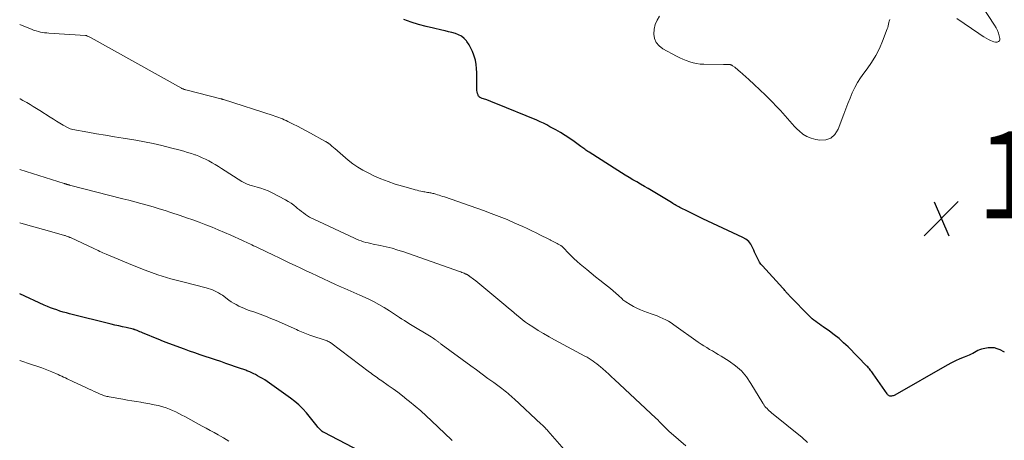
# Model space of a CAD drawing. Units: feet. Extents: x 1934992 to 1940000, y 535000 to 540009.
# Drawn here: x 1935000 to 1935226, y 535911 to 536007 of the extents above; entities that cross this region are included whole.
import ezdxf

# ---------------------------------------------------------------- set-up
doc = ezdxf.new("R2010")
doc.units = ezdxf.units.FT
doc.header["$LTSCALE"] = 100
doc.header["$MEASUREMENT"] = 0
for name, color, linetype, lineweight in [('CONTOUR INDEX', 32, 'Continuous', 25), ('CONTOUR INTERMEDIATE', 40, 'Continuous', 15), ('SPOT ELEVATION', 7, 'Continuous', 15)]:
    doc.layers.add(name, color=color, linetype=linetype, lineweight=lineweight)
doc.styles.add('slant', font='romans.shx', dxfattribs={"oblique": 14.999978})

# ---------------------------------------------------------------- blocks, each defined once
blk = doc.blocks.new('SPOT')
at = {"layer": 'SPOT ELEVATION', "lineweight": 25}
for p, q in [((-3.95, -3.95), (3.86, 3.85)), ((-1.67, 3.81), (1.74, -3.97))]:
    blk.add_line(p, q, dxfattribs=at)

msp = doc.modelspace()

# ---------------------------------------------------------------- linework, layer by layer
at = {"layer": 'CONTOUR INDEX', "flags": 128}
for points, elevation in [([(1935225.65, 535931.2), (1935225.46, 535931.32), (1935224.6, 535931.76), (1935223.95, 535932.02), (1935223.29, 535932.19), (1935222.61, 535932.23), (1935221.91, 535932.19), (1935220.75, 535932), (1935220.33, 535931.9), (1935219.91, 535931.77), (1935219.52, 535931.59), (1935219.13, 535931.37), (1935218.75, 535931.14), (1935218.37, 535930.93), (1935217.97, 535930.74), (1935217.56, 535930.57), (1935216.38, 535930.11), (1935215.39, 535929.71), (1935214.42, 535929.27), (1935213.46, 535928.78), (1935212.52, 535928.27), (1935200.52, 535921.4), (1935200.33, 535921.31), (1935200.13, 535921.23), (1935199.93, 535921.18), (1935199.72, 535921.14), (1935199.57, 535921.13), (1935199.44, 535921.13), (1935199.31, 535921.15), (1935199.19, 535921.2), (1935199.08, 535921.27), (1935198.98, 535921.35), (1935198.88, 535921.45), (1935198.79, 535921.55), (1935198.71, 535921.66), (1935195.54, 535926.23), (1935195.38, 535926.47), (1935195.2, 535926.7), (1935195.03, 535926.94), (1935194.85, 535927.17), (1935194.67, 535927.4), (1935194.48, 535927.62), (1935194.28, 535927.84), (1935194.08, 535928.05), (1935189.77, 535932.42), (1935188.76, 535933.39), (1935187.72, 535934.32), (1935186.63, 535935.19), (1935185.51, 535936.02), (1935184.08, 535937.02), (1935183.65, 535937.32), (1935183.22, 535937.63), (1935182.79, 535937.93), (1935182.36, 535938.24), (1935181.94, 535938.55), (1935181.53, 535938.88), (1935181.14, 535939.24), (1935180.76, 535939.6), (1935176.57, 535943.91), (1935176.44, 535944.05), (1935176.3, 535944.2), (1935176.17, 535944.34), (1935176.04, 535944.49), (1935175.92, 535944.63), (1935175.79, 535944.78), (1935175.66, 535944.93), (1935175.53, 535945.08), (1935175.46, 535945.17), (1935175.3, 535945.36), (1935175.13, 535945.55), (1935174.97, 535945.73), (1935174.8, 535945.92), (1935170.15, 535951.04), (1935169.82, 535951.43), (1935169.52, 535951.84), (1935169.26, 535952.28), (1935169.02, 535952.73), (1935168.81, 535953.2), (1935168.59, 535953.67), (1935168.38, 535954.14), (1935168.18, 535954.61), (1935167.91, 535955.23), (1935167.5, 535955.94), (1935167.01, 535956.58), (1935166.39, 535957.09), (1935165.69, 535957.51), (1935156.51, 535961.8), (1935155.58, 535962.23), (1935154.65, 535962.68), (1935153.73, 535963.13), (1935152.81, 535963.58), (1935151.53, 535964.21), (1935151.25, 535964.36), (1935150.97, 535964.51), (1935150.7, 535964.67), (1935150.43, 535964.83), (1935150.16, 535965), (1935149.89, 535965.16), (1935149.62, 535965.33), (1935149.35, 535965.49), (1935143.98, 535968.71), (1935143.11, 535969.23), (1935142.24, 535969.75), (1935141.37, 535970.26), (1935140.49, 535970.76), (1935139.61, 535971.28), (1935138.74, 535971.79), (1935137.88, 535972.32), (1935137.02, 535972.86), (1935130.43, 535977.07), (1935130.19, 535977.23), (1935129.95, 535977.39), (1935129.72, 535977.55), (1935129.49, 535977.72), (1935129.26, 535977.89), (1935129.03, 535978.06), (1935128.8, 535978.22), (1935128.57, 535978.39), (1935127.02, 535979.51), (1935126, 535980.21), (1935124.96, 535980.89), (1935123.9, 535981.54), (1935122.83, 535982.16), (1935121.49, 535982.91), (1935120.74, 535983.3), (1935119.99, 535983.68), (1935119.22, 535984.04), (1935118.44, 535984.37), (1935109.06, 535988.24), (1935108.5, 535988.47), (1935107.94, 535988.69), (1935107.37, 535988.9), (1935106.8, 535989.1), (1935105.98, 535989.39), (1935105.82, 535989.46), (1935105.67, 535989.53), (1935105.52, 535989.61), (1935105.37, 535989.7), (1935105.25, 535989.8), (1935105.14, 535989.92), (1935105.06, 535990.06), (1935105, 535990.21), (1935104.9, 535990.55), (1935104.82, 535990.89), (1935104.76, 535991.23), (1935104.73, 535991.57), (1935104.72, 535991.91), (1935104.74, 535995.23), (1935104.69, 535996.22), (1935104.59, 535997.19), (1935104.39, 535998.15), (1935104.13, 535999.1), (1935104.07, 535999.29), (1935103.75, 536000.11), (1935103.38, 536000.92), (1935102.94, 536001.68), (1935102.44, 536002.41), (1935102.33, 536002.56), (1935101.8, 536003.13), (1935101.21, 536003.62), (1935100.54, 536003.99), (1935099.81, 536004.27), (1935099.03, 536004.48), (1935098.25, 536004.68), (1935097.47, 536004.87), (1935096.69, 536005.05), (1935094.8, 536005.46), (1935093.09, 536005.88), (1935091.39, 536006.35), (1935089.71, 536006.89), (1935088.04, 536007.49)], 1100), ([(1935082.89, 535905.9), (1935069.77, 535912.77), (1935069.53, 535912.91), (1935069.31, 535913.06), (1935069.1, 535913.24), (1935068.9, 535913.42), (1935068.71, 535913.63), (1935068.52, 535913.83), (1935068.34, 535914.04), (1935068.17, 535914.25), (1935065.68, 535917.32), (1935064.85, 535918.25), (1935063.98, 535919.14), (1935063.03, 535919.95), (1935062.04, 535920.71), (1935056.66, 535924.5), (1935056.13, 535924.86), (1935055.59, 535925.2), (1935055.04, 535925.51), (1935054.48, 535925.82), (1935053.99, 535926.07), (1935053.67, 535926.23), (1935053.34, 535926.39), (1935053.02, 535926.54), (1935052.69, 535926.68), (1935052.5, 535926.77), (1935052.26, 535926.87), (1935052.03, 535926.97), (1935051.8, 535927.06), (1935051.56, 535927.16), (1935051.33, 535927.25), (1935051.09, 535927.33), (1935050.85, 535927.42), (1935050.61, 535927.5), (1935047.24, 535928.66), (1935046.06, 535929.07), (1935044.87, 535929.47), (1935043.68, 535929.86), (1935042.49, 535930.25), (1935041.31, 535930.64), (1935040.12, 535931.04), (1935038.94, 535931.46), (1935037.77, 535931.88), (1935033.32, 535933.54), (1935033.14, 535933.61), (1935032.96, 535933.68), (1935032.78, 535933.75), (1935032.6, 535933.82), (1935032.42, 535933.9), (1935032.24, 535933.97), (1935032.07, 535934.05), (1935031.89, 535934.12), (1935028.11, 535935.67), (1935027.82, 535935.79), (1935027.52, 535935.91), (1935027.22, 535936.03), (1935026.92, 535936.15), (1935026.43, 535936.34), (1935026.38, 535936.36), (1935026.33, 535936.38), (1935026.27, 535936.4), (1935026.21, 535936.42), (1935026.16, 535936.43), (1935026.1, 535936.45), (1935026.05, 535936.46), (1935025.99, 535936.48), (1935024.39, 535936.84), (1935023.54, 535937.04), (1935022.68, 535937.24), (1935021.83, 535937.44), (1935020.98, 535937.65), (1935011.44, 535940.01), (1935010.69, 535940.21), (1935009.96, 535940.42), (1935009.22, 535940.64), (1935008.49, 535940.89), (1935007.77, 535941.15), (1935007.06, 535941.42), (1935006.35, 535941.72), (1935005.64, 535942.03), (1935000, 535944.59)], 1080)]:
    msp.add_lwpolyline(points, dxfattribs=dict(at, elevation=elevation))
at = {"layer": 'CONTOUR INTERMEDIATE', "flags": 128}
for points, elevation in [([(1935220.42, 536010.62), (1935223.33, 536006.19), (1935223.68, 536005.6), (1935223.98, 536004.99), (1935224.22, 536004.35), (1935224.42, 536003.7), (1935224.56, 536003.14), (1935224.54, 536002.83), (1935224.44, 536002.58), (1935224.23, 536002.41), (1935223.94, 536002.3), (1935223.54, 536002.31), (1935223.15, 536002.37), (1935222.78, 536002.48), (1935222.42, 536002.64), (1935221.98, 536002.88), (1935221.41, 536003.2), (1935220.85, 536003.53), (1935220.3, 536003.88), (1935219.76, 536004.23), (1935214.69, 536007.69)], 1104), ([(1935199.32, 536007.45), (1935199.2, 536007.11), (1935199.12, 536006.75), (1935199.05, 536006.39), (1935198.97, 536006.03), (1935198.87, 536005.67), (1935198.75, 536005.32), (1935197.7, 536002.54), (1935196.97, 536000.85), (1935196.15, 535999.2), (1935195.18, 535997.64), (1935194.12, 535996.14), (1935193.38, 535995.19), (1935192.62, 535994.12), (1935191.92, 535993.02), (1935191.31, 535991.87), (1935190.75, 535990.68), (1935190.25, 535989.46), (1935189.76, 535988.24), (1935189.29, 535987.02), (1935188.82, 535985.79), (1935187.52, 535982.3), (1935186.77, 535981.15), (1935185.85, 535980.3), (1935184.65, 535979.91), (1935183.28, 535979.83), (1935182.37, 535979.97), (1935181.31, 535980.25), (1935180.31, 535980.65), (1935179.4, 535981.22), (1935178.55, 535981.92), (1935178.11, 535982.36), (1935177.54, 535982.94), (1935176.98, 535983.53), (1935176.44, 535984.15), (1935175.91, 535984.77), (1935175.38, 535985.39), (1935174.84, 535986), (1935174.28, 535986.6), (1935173.72, 535987.19), (1935172.07, 535988.88), (1935170.83, 535990.11), (1935169.57, 535991.34), (1935168.3, 535992.54), (1935167.01, 535993.72), (1935164.98, 535995.55), (1935164.7, 535995.81), (1935164.4, 535996.06), (1935164.1, 535996.3), (1935163.8, 535996.53), (1935163.34, 535996.89), (1935163.26, 535996.94), (1935163.18, 535996.99), (1935163.1, 535997.03), (1935163.02, 535997.07), (1935162.93, 535997.1), (1935162.84, 535997.12), (1935162.75, 535997.13), (1935162.66, 535997.14), (1935162.31, 535997.14), (1935162.04, 535997.15), (1935161.77, 535997.15), (1935161.5, 535997.15), (1935161.23, 535997.16), (1935156.71, 535997.22), (1935155.89, 535997.27), (1935155.08, 535997.37), (1935154.29, 535997.54), (1935153.5, 535997.76), (1935152.72, 535998.04), (1935151.96, 535998.35), (1935151.21, 535998.69), (1935150.48, 535999.06), (1935147.33, 536000.77), (1935146.5, 536001.42), (1935145.85, 536002.18), (1935145.46, 536003.1), (1935145.26, 536004.14), (1935145.35, 536005.24), (1935145.57, 536006.3), (1935146.02, 536007.29), (1935146.6, 536008.23)], 1104), ([(1935180.51, 535910.53), (1935179.24, 535911.69), (1935172.27, 535917.33), (1935172, 535917.56), (1935171.73, 535917.79), (1935171.47, 535918.03), (1935171.21, 535918.28), (1935170.92, 535918.56), (1935170.81, 535918.67), (1935170.72, 535918.79), (1935170.63, 535918.91), (1935170.55, 535919.04), (1935170.48, 535919.17), (1935170.4, 535919.3), (1935170.32, 535919.43), (1935170.25, 535919.56), (1935167.54, 535924.07), (1935166.49, 535925.55), (1935165.33, 535926.92), (1935163.98, 535928.1), (1935162.52, 535929.17), (1935160.7, 535930.3), (1935160.04, 535930.7), (1935159.38, 535931.1), (1935158.72, 535931.49), (1935158.05, 535931.87), (1935157.39, 535932.26), (1935156.74, 535932.66), (1935156.1, 535933.08), (1935155.46, 535933.52), (1935149.88, 535937.5), (1935149.28, 535937.91), (1935148.66, 535938.29), (1935148.02, 535938.63), (1935147.36, 535938.95), (1935146.69, 535939.24), (1935146.02, 535939.52), (1935145.34, 535939.78), (1935144.66, 535940.03), (1935143.01, 535940.61), (1935142.2, 535940.92), (1935141.41, 535941.27), (1935140.64, 535941.67), (1935139.89, 535942.11), (1935138.88, 535942.74), (1935138.65, 535942.89), (1935138.43, 535943.05), (1935138.21, 535943.22), (1935138.01, 535943.41), (1935137.2, 535944.18), (1935136.58, 535944.75), (1935135.96, 535945.3), (1935135.32, 535945.83), (1935134.66, 535946.36), (1935133.94, 535946.91), (1935132.92, 535947.71), (1935131.91, 535948.51), (1935130.91, 535949.32), (1935129.92, 535950.15), (1935128.44, 535951.39), (1935127.7, 535952.04), (1935126.98, 535952.69), (1935126.29, 535953.38), (1935125.61, 535954.08), (1935124.74, 535955.01), (1935124.5, 535955.25), (1935124.25, 535955.46), (1935123.98, 535955.64), (1935123.69, 535955.81), (1935123.39, 535955.97), (1935123.1, 535956.12), (1935122.8, 535956.27), (1935122.5, 535956.42), (1935122.19, 535956.58), (1935122.05, 535956.65), (1935121.91, 535956.73), (1935121.77, 535956.8), (1935121.64, 535956.88), (1935121.5, 535956.96), (1935121.36, 535957.04), (1935121.23, 535957.11), (1935121.09, 535957.18), (1935119.35, 535958.06), (1935118.33, 535958.56), (1935117.32, 535959.06), (1935116.29, 535959.54), (1935115.27, 535960.01), (1935113.47, 535960.82), (1935111.68, 535961.6), (1935109.88, 535962.35), (1935108.05, 535963.04), (1935106.22, 535963.71), (1935097.29, 535966.79), (1935096.89, 535966.92), (1935096.5, 535967.05), (1935096.1, 535967.18), (1935095.7, 535967.31), (1935095.34, 535967.42), (1935095.12, 535967.49), (1935094.9, 535967.56), (1935094.67, 535967.61), (1935094.44, 535967.67), (1935094.21, 535967.72), (1935093.98, 535967.76), (1935093.75, 535967.8), (1935093.52, 535967.84), (1935093.41, 535967.85), (1935093.12, 535967.89), (1935092.84, 535967.94), (1935092.55, 535967.99), (1935092.27, 535968.05), (1935091.93, 535968.12), (1935091.48, 535968.22), (1935091.03, 535968.33), (1935090.58, 535968.44), (1935090.14, 535968.56), (1935087.68, 535969.24), (1935086.02, 535969.75), (1935084.38, 535970.31), (1935082.77, 535970.95), (1935081.17, 535971.65), (1935079.8, 535972.29), (1935078.6, 535972.91), (1935077.44, 535973.59), (1935076.34, 535974.36), (1935075.28, 535975.2), (1935072.16, 535977.89), (1935071.97, 535978.05), (1935071.79, 535978.22), (1935071.6, 535978.38), (1935071.42, 535978.55), (1935071.35, 535978.61), (1935071.2, 535978.74), (1935071.05, 535978.87), (1935070.89, 535978.99), (1935070.73, 535979.1), (1935070.69, 535979.13), (1935070.5, 535979.25), (1935070.31, 535979.36), (1935070.12, 535979.48), (1935069.93, 535979.59), (1935066.62, 535981.4), (1935065.63, 535981.93), (1935064.64, 535982.46), (1935063.64, 535982.99), (1935062.64, 535983.5), (1935061.44, 535984.11), (1935061.03, 535984.31), (1935060.62, 535984.5), (1935060.2, 535984.69), (1935059.77, 535984.86), (1935059.35, 535985.02), (1935058.92, 535985.18), (1935058.49, 535985.33), (1935058.05, 535985.47), (1935046.72, 535989.11), (1935046.64, 535989.14), (1935046.56, 535989.16), (1935046.47, 535989.19), (1935046.39, 535989.21), (1935046.31, 535989.23), (1935046.22, 535989.26), (1935046.14, 535989.28), (1935046.06, 535989.3), (1935038.1, 535991.33), (1935037.96, 535991.36), (1935037.83, 535991.4), (1935037.69, 535991.45), (1935037.56, 535991.5), (1935037.43, 535991.55), (1935037.31, 535991.61), (1935037.18, 535991.67), (1935037.06, 535991.74), (1935016.4, 536003.25), (1935016.24, 536003.33), (1935016.08, 536003.41), (1935015.92, 536003.49), (1935015.76, 536003.57), (1935015.48, 536003.69), (1935015.46, 536003.7), (1935015.44, 536003.71), (1935015.42, 536003.72), (1935015.4, 536003.73), (1935015.31, 536003.77), (1935015.29, 536003.78), (1935015.27, 536003.79), (1935015.26, 536003.79), (1935015.24, 536003.8), (1935015.17, 536003.82), (1935015.15, 536003.82), (1935015.14, 536003.83), (1935015.12, 536003.83), (1935015.1, 536003.83), (1935006.69, 536004.35), (1935006.2, 536004.39), (1935005.72, 536004.45), (1935005.23, 536004.52), (1935004.75, 536004.6), (1935004.28, 536004.71), (1935003.81, 536004.84), (1935003.34, 536004.99), (1935002.88, 536005.16), (1935000, 536006.31)], 1096), ([(1935152.59, 535909.73), (1935149.23, 535912.66), (1935148.78, 535913.07), (1935148.33, 535913.49), (1935147.89, 535913.92), (1935147.47, 535914.36), (1935147.04, 535914.81), (1935146.61, 535915.25), (1935146.17, 535915.68), (1935145.73, 535916.1), (1935136.28, 535924.95), (1935135.61, 535925.56), (1935134.95, 535926.17), (1935134.28, 535926.77), (1935133.6, 535927.37), (1935133.07, 535927.85), (1935132.65, 535928.2), (1935132.23, 535928.54), (1935131.8, 535928.87), (1935131.35, 535929.19), (1935130.9, 535929.49), (1935130.44, 535929.78), (1935129.98, 535930.06), (1935129.5, 535930.32), (1935122.53, 535934.05), (1935121.27, 535934.75), (1935120.02, 535935.47), (1935118.8, 535936.22), (1935117.59, 535937), (1935116.58, 535937.66), (1935115.89, 535938.13), (1935115.21, 535938.62), (1935114.56, 535939.14), (1935113.91, 535939.67), (1935113.28, 535940.22), (1935112.64, 535940.76), (1935112, 535941.3), (1935111.36, 535941.84), (1935105.91, 535946.43), (1935105.44, 535946.82), (1935104.96, 535947.21), (1935104.47, 535947.59), (1935103.97, 535947.96), (1935103.15, 535948.57), (1935103.06, 535948.63), (1935102.98, 535948.69), (1935102.9, 535948.75), (1935102.81, 535948.81), (1935102.77, 535948.84), (1935102.7, 535948.88), (1935102.64, 535948.93), (1935102.58, 535948.96), (1935102.51, 535949), (1935102.44, 535949.04), (1935102.38, 535949.07), (1935102.31, 535949.1), (1935102.24, 535949.13), (1935101.85, 535949.3), (1935101.59, 535949.41), (1935101.32, 535949.52), (1935101.06, 535949.62), (1935100.79, 535949.72), (1935087.98, 535954.21), (1935086.66, 535954.64), (1935085.32, 535955.04), (1935083.97, 535955.38), (1935082.61, 535955.68), (1935080.98, 535956), (1935080.42, 535956.12), (1935079.87, 535956.25), (1935079.33, 535956.39), (1935078.78, 535956.55), (1935078.25, 535956.72), (1935077.72, 535956.91), (1935077.19, 535957.12), (1935076.68, 535957.35), (1935067.39, 535961.68), (1935066.89, 535961.93), (1935066.39, 535962.2), (1935065.91, 535962.49), (1935065.45, 535962.8), (1935064.99, 535963.13), (1935064.54, 535963.46), (1935064.1, 535963.82), (1935063.67, 535964.18), (1935063.37, 535964.44), (1935062.78, 535964.92), (1935062.17, 535965.36), (1935061.53, 535965.77), (1935060.87, 535966.14), (1935057.68, 535967.8), (1935056.89, 535968.18), (1935056.08, 535968.52), (1935055.26, 535968.81), (1935054.42, 535969.06), (1935053.36, 535969.33), (1935053.04, 535969.43), (1935052.72, 535969.52), (1935052.4, 535969.63), (1935052.09, 535969.74), (1935051.78, 535969.87), (1935051.48, 535970.01), (1935051.19, 535970.17), (1935050.9, 535970.34), (1935046.23, 535973.35), (1935045.52, 535973.8), (1935044.8, 535974.23), (1935044.06, 535974.65), (1935043.32, 535975.06), (1935042.57, 535975.44), (1935041.81, 535975.79), (1935041.03, 535976.12), (1935040.24, 535976.42), (1935040.16, 535976.45), (1935039.33, 535976.73), (1935038.48, 535977.01), (1935037.64, 535977.26), (1935036.78, 535977.5), (1935034.56, 535978.09), (1935032.59, 535978.59), (1935030.61, 535979.04), (1935028.62, 535979.44), (1935026.62, 535979.8), (1935023.72, 535980.27), (1935021.69, 535980.61), (1935019.66, 535980.95), (1935017.62, 535981.3), (1935015.59, 535981.66), (1935012.17, 535982.27), (1935011.86, 535982.34), (1935011.55, 535982.44), (1935011.25, 535982.56), (1935010.96, 535982.71), (1935009.99, 535983.27), (1935009.23, 535983.71), (1935008.47, 535984.17), (1935007.71, 535984.63), (1935006.96, 535985.1), (1935004.6, 535986.62), (1935003.86, 535987.08), (1935003.12, 535987.54), (1935002.37, 535987.98), (1935001.62, 535988.42), (1935001.36, 535988.57), (1935000.73, 535988.93), (1935000.1, 535989.27), (1935000, 535989.32)], 1092), ([(1935127.97, 535905.28), (1935121.01, 535913.21), (1935120.83, 535913.41), (1935120.64, 535913.61), (1935120.45, 535913.81), (1935120.25, 535914), (1935120.06, 535914.19), (1935119.86, 535914.38), (1935119.66, 535914.56), (1935119.45, 535914.75), (1935113.25, 535920.5), (1935112.92, 535920.81), (1935112.58, 535921.12), (1935112.24, 535921.42), (1935111.9, 535921.72), (1935111.56, 535922.02), (1935111.21, 535922.3), (1935110.85, 535922.58), (1935110.49, 535922.86), (1935108.59, 535924.25), (1935107.28, 535925.22), (1935105.96, 535926.18), (1935104.65, 535927.15), (1935103.33, 535928.11), (1935096.56, 535933.08), (1935096.43, 535933.17), (1935096.3, 535933.27), (1935096.18, 535933.37), (1935096.05, 535933.47), (1935095.92, 535933.57), (1935095.8, 535933.67), (1935095.67, 535933.77), (1935095.54, 535933.86), (1935095.29, 535934.05), (1935095.03, 535934.23), (1935094.76, 535934.41), (1935094.5, 535934.59), (1935094.23, 535934.76), (1935089.52, 535937.6), (1935089.17, 535937.81), (1935088.82, 535938.02), (1935088.48, 535938.24), (1935088.14, 535938.45), (1935087.58, 535938.8), (1935087.52, 535938.84), (1935087.45, 535938.88), (1935087.38, 535938.92), (1935087.32, 535938.96), (1935087.22, 535939.02), (1935087.2, 535939.03), (1935087.18, 535939.04), (1935087.17, 535939.06), (1935087.15, 535939.07), (1935087.07, 535939.12), (1935087.05, 535939.13), (1935087.03, 535939.15), (1935087.01, 535939.16), (1935087, 535939.17), (1935084.7, 535940.71), (1935083.51, 535941.46), (1935082.31, 535942.17), (1935081.07, 535942.82), (1935079.81, 535943.44), (1935077.94, 535944.29), (1935077.25, 535944.61), (1935076.55, 535944.92), (1935075.86, 535945.22), (1935075.16, 535945.52), (1935074.46, 535945.82), (1935073.76, 535946.12), (1935073.06, 535946.43), (1935072.37, 535946.75), (1935068.12, 535948.73), (1935066.87, 535949.32), (1935065.63, 535949.9), (1935064.38, 535950.48), (1935063.14, 535951.07), (1935061.9, 535951.66), (1935060.65, 535952.25), (1935059.41, 535952.84), (1935058.17, 535953.43), (1935054.45, 535955.21), (1935054.03, 535955.42), (1935053.6, 535955.62), (1935053.18, 535955.82), (1935052.76, 535956.02), (1935052.33, 535956.21), (1935051.91, 535956.41), (1935051.48, 535956.6), (1935051.05, 535956.8), (1935048.37, 535958.01), (1935046.94, 535958.64), (1935045.5, 535959.26), (1935044.06, 535959.85), (1935042.61, 535960.44), (1935041.15, 535961), (1935039.69, 535961.54), (1935038.21, 535962.05), (1935036.73, 535962.55), (1935034.66, 535963.22), (1935033.29, 535963.66), (1935031.92, 535964.09), (1935030.55, 535964.5), (1935029.17, 535964.9), (1935027.79, 535965.29), (1935026.4, 535965.67), (1935025.02, 535966.04), (1935023.63, 535966.4), (1935011.38, 535969.53), (1935011.3, 535969.55), (1935011.22, 535969.57), (1935011.14, 535969.6), (1935011.06, 535969.62), (1935010.98, 535969.64), (1935010.89, 535969.67), (1935010.81, 535969.69), (1935010.73, 535969.72), (1935010.68, 535969.73), (1935010.62, 535969.75), (1935010.56, 535969.77), (1935010.49, 535969.79), (1935010.43, 535969.81), (1935010.37, 535969.83), (1935010.3, 535969.85), (1935010.24, 535969.87), (1935010.18, 535969.89), (1935000, 535973.08)], 1088), ([(1935099.11, 535911), (1935098.93, 535911.16), (1935094.38, 535915.48), (1935093.14, 535916.63), (1935091.88, 535917.77), (1935090.59, 535918.87), (1935089.28, 535919.95), (1935088.73, 535920.4), (1935087.68, 535921.23), (1935086.62, 535922.05), (1935085.53, 535922.84), (1935084.44, 535923.61), (1935082.93, 535924.66), (1935082.58, 535924.9), (1935082.23, 535925.14), (1935081.88, 535925.39), (1935081.54, 535925.63), (1935081.19, 535925.88), (1935080.85, 535926.13), (1935080.51, 535926.38), (1935080.17, 535926.64), (1935071.27, 535933.36), (1935071.17, 535933.43), (1935071.08, 535933.49), (1935070.98, 535933.55), (1935070.87, 535933.61), (1935070.77, 535933.66), (1935070.66, 535933.7), (1935070.55, 535933.75), (1935070.45, 535933.79), (1935066.47, 535935.14), (1935066.08, 535935.28), (1935065.69, 535935.42), (1935065.31, 535935.57), (1935064.92, 535935.73), (1935064.54, 535935.89), (1935064.17, 535936.06), (1935063.79, 535936.22), (1935063.41, 535936.39), (1935058.75, 535938.45), (1935057.53, 535938.97), (1935056.31, 535939.47), (1935055.08, 535939.93), (1935053.84, 535940.38), (1935052.58, 535940.81), (1935051.97, 535941.03), (1935051.36, 535941.27), (1935050.76, 535941.53), (1935050.17, 535941.8), (1935049.59, 535942.11), (1935049.02, 535942.43), (1935048.47, 535942.78), (1935047.93, 535943.15), (1935046.44, 535944.25), (1935046.01, 535944.54), (1935045.57, 535944.82), (1935045.11, 535945.07), (1935044.65, 535945.3), (1935044.17, 535945.5), (1935043.68, 535945.69), (1935043.19, 535945.84), (1935042.69, 535945.98), (1935037.65, 535947.24), (1935034.65, 535948.06), (1935031.68, 535948.97), (1935028.75, 535950.01), (1935025.85, 535951.14), (1935019.78, 535953.67), (1935019.42, 535953.83), (1935019.06, 535953.99), (1935018.71, 535954.15), (1935018.36, 535954.33), (1935018.01, 535954.5), (1935017.66, 535954.67), (1935017.31, 535954.84), (1935016.96, 535955.01), (1935011.63, 535957.47), (1935011.46, 535957.54), (1935011.29, 535957.62), (1935011.12, 535957.68), (1935010.94, 535957.75), (1935010.76, 535957.81), (1935010.58, 535957.87), (1935010.41, 535957.93), (1935010.23, 535957.98), (1935006.82, 535958.96), (1935005.44, 535959.35), (1935004.06, 535959.73), (1935002.68, 535960.12), (1935001.3, 535960.5), (1935000, 535960.85)], 1084), ([(1935047.92, 535910.84), (1935047.3, 535911.21), (1935046.67, 535911.58), (1935046.04, 535911.93), (1935045.46, 535912.25), (1935044.54, 535912.77), (1935043.62, 535913.28), (1935042.7, 535913.79), (1935041.77, 535914.29), (1935037.86, 535916.44), (1935037.16, 535916.81), (1935036.45, 535917.18), (1935035.74, 535917.52), (1935035.02, 535917.86), (1935034.29, 535918.17), (1935033.55, 535918.44), (1935032.79, 535918.68), (1935032.03, 535918.89), (1935031.71, 535918.96), (1935030.78, 535919.17), (1935029.85, 535919.37), (1935028.91, 535919.54), (1935027.97, 535919.7), (1935027.78, 535919.73), (1935026.74, 535919.89), (1935025.7, 535920.06), (1935024.67, 535920.23), (1935023.63, 535920.42), (1935020.53, 535920.97), (1935020.26, 535921.03), (1935019.99, 535921.09), (1935019.72, 535921.15), (1935019.45, 535921.23), (1935019.19, 535921.31), (1935018.93, 535921.41), (1935018.67, 535921.51), (1935018.42, 535921.62), (1935017.7, 535921.94), (1935017.09, 535922.21), (1935016.49, 535922.49), (1935015.88, 535922.77), (1935015.27, 535923.05), (1935012.16, 535924.51), (1935011.73, 535924.71), (1935011.31, 535924.91), (1935010.9, 535925.11), (1935010.48, 535925.32), (1935010.06, 535925.52), (1935009.64, 535925.72), (1935009.21, 535925.91), (1935008.78, 535926.1), (1935007.36, 535926.7), (1935006.22, 535927.17), (1935005.06, 535927.61), (1935003.9, 535928.03), (1935002.72, 535928.42), (1935000, 535929.29)], 1076)]:
    msp.add_lwpolyline(points, dxfattribs=dict(at, elevation=elevation))

# ---------------------------------------------------------------- block references
at = {"layer": 'SPOT ELEVATION'}
msp.add_blockref('SPOT', (1935211.15, 535961.87, 1101.84), dxfattribs=at)

# ---------------------------------------------------------------- texts
at = {"layer": 'SPOT ELEVATION', "style": 'slant', "oblique": 15}
msp.add_text('1101.8', height=20, dxfattribs=at).set_placement((1935219.15, 535961.87, 1101.84))

doc.saveas('drawing.dxf')
